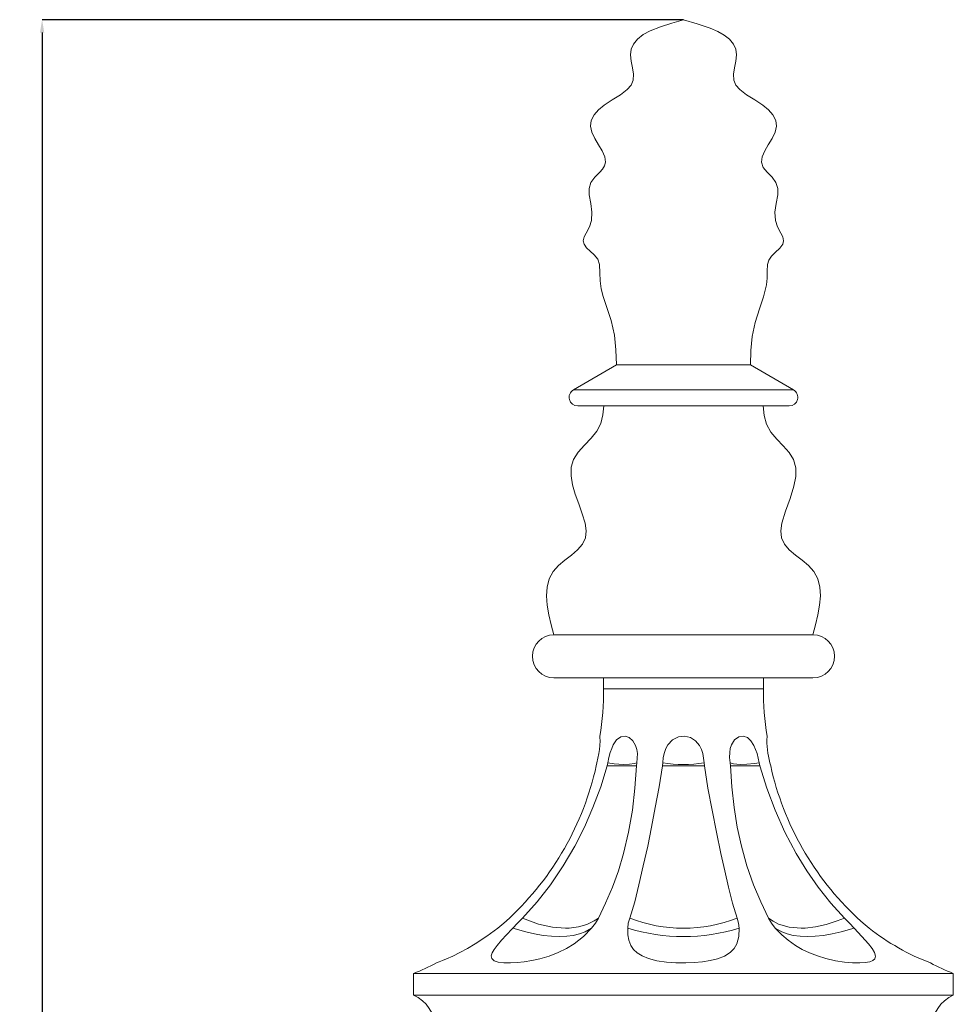
# Model space of a CAD drawing. Units: millimetres. Extents: x -2637 to 7382, y -498 to 1863.
# Drawn here: x 6215 to 6648, y 1406 to 1863 of the extents above; entities that cross this region are included whole.
import ezdxf

# ---------------------------------------------------------------- set-up
doc = ezdxf.new("R2010")
doc.units = ezdxf.units.MM
doc.header["$PDSIZE"] = -1
doc.styles.add('SLDTEXTSTYLE0', font='TIMES.TTF', dxfattribs={"width": 0.933})
doc.dimstyles.new('SLDDIMSTYLE0', dxfattribs={"dimtxt": 7.338053, "dimasz": 6, "dimexe": 0, "dimexo": 0.0625, "dimgap": 1.834513, "dimtad": 1, "dimtoh": 1, "dimzin": 12, "dimdsep": 46, "dimtxsty": 'SLDTEXTSTYLE0', "dimsah": 1, "dimcen": 0.09, "dimadec": 0, "dimazin": 0, "dimtfac": 1, "dimtofl": 0, "dimtmove": 0, "dimatfit": 3, "dimfxl": 0, "dimtolj": 1, "dimtzin": 12, "dimarcsym": 0})

# ---------------------------------------------------------------- blocks, each defined once
blk = doc.blocks.new('*D66')
at = {"color": 0, "linetype": 'ByBlock', "lineweight": -2}
for p, q in [((6522.87, 1862.75), (6225.81, 1862.75)), ((6225.81, 1856.75), (6225.81, 558.75)), ((6377.87, 552.75), (6225.81, 552.75))]:
    blk.add_line(p, q, dxfattribs=at)
at = {"color": 0, "linetype": 'ByBlock'}
for points in [[(6225.81, 1862.75), (6224.81, 1856.75), (6226.81, 1856.75)], [(6225.81, 552.75), (6224.81, 558.75), (6226.81, 558.75)]]:
    blk.add_solid(points, dxfattribs=at)
at = {"layer": 'DEFPOINTS', "color": 0, "linetype": 'ByBlock'}
for p in [(6522.93, 1862.75), (6377.93, 552.75)]:
    blk.add_point(p, dxfattribs=at)
at = {"color": 0, "linetype": 'ByBlock', "lineweight": 0, "insert": (6220.25, 1294.48), "char_height": 7.338, "attachment_point": 5, "rotation": 90, "style": 'SLDTEXTSTYLE0'}
blk.add_mtext('1310', dxfattribs=at)

msp = doc.modelspace()

# ---------------------------------------------------------------- linework, layer by layer
at = {"color": 7, "linetype": 'Continuous', "lineweight": 15}
for p, q in [((6491.936, 1702.767), (6471.932, 1691.217)), ((6491.936, 1702.767), (6522.932, 1702.767)), ((6522.932, 1702.767), (6553.928, 1702.767)), ((6573.931, 1691.217), (6553.928, 1702.767)), ((6471.932, 1691.217), (6522.932, 1691.217)), ((6522.932, 1691.217), (6573.931, 1691.217)), ((6473.932, 1683.753), (6522.932, 1683.753)), ((6522.932, 1683.753), (6571.932, 1683.753)), ((6462.932, 1577.753), (6522.932, 1577.753)), ((6522.932, 1577.753), (6582.932, 1577.753)), ((6462.932, 1557.753), (6522.932, 1557.753)), ((6485.932, 1557.753), (6485.932, 1552.753)), ((6522.932, 1557.753), (6582.932, 1557.753)), ((6559.932, 1552.753), (6559.932, 1557.753)), ((6559.932, 1552.753), (6485.932, 1552.753)), ((6485.932, 1552.753), (6522.932, 1552.753)), ((6522.932, 1552.753), (6559.932, 1552.753)), ((6487.84, 1518.402), (6487.529, 1517.019)), ((6513.366, 1518.402), (6513.26, 1517.019)), ((6544.495, 1518.402), (6544.656, 1517.019)), ((6562.993, 1518.402), (6563.327, 1517.019)), ((6397.932, 1420.757), (6397.932, 1410.757)), ((6647.932, 1420.757), (6397.932, 1420.757)), ((6647.932, 1410.757), (6647.932, 1420.757)), ((6647.932, 1410.757), (6397.932, 1410.757))]:
    msp.add_line(p, q, dxfattribs=at)
at = {"color": 7, "linetype": 'Continuous', "lineweight": 15, "flags": 128}
for points in [[(6522.932, 1862.753), (6517.47, 1861.185), (6512.255, 1859.499), (6507.531, 1857.579), (6504.326, 1855.828), (6501.695, 1853.803), (6499.759, 1851.447), (6498.747, 1849.134), (6498.399, 1846.503), (6498.689, 1843.568), (6499.267, 1840.493), (6499.718, 1837.474), (6499.625, 1834.71), (6498.658, 1832.351), (6496.898, 1830.337), (6493.684, 1827.968), (6489.933, 1825.684), (6486.142, 1823.183), (6483.58, 1821.029), (6481.515, 1818.651), (6480.181, 1816.088), (6479.815, 1813.378), (6480.497, 1810.561), (6481.902, 1807.688), (6483.634, 1804.811), (6485.3, 1801.981), (6486.503, 1799.25), (6486.85, 1796.669), (6486.414, 1795.057), (6485.436, 1793.526), (6484.109, 1792.032), (6481.913, 1789.762), (6480.089, 1787.321), (6479.245, 1784.582), (6479.284, 1781.604), (6479.966, 1777.53), (6480.544, 1773.551), (6480.364, 1769.65), (6479.363, 1766.744), (6477.812, 1763.886), (6476.935, 1762.06), (6476.529, 1760.337), (6476.872, 1758.747), (6478.079, 1757.095), (6479.776, 1755.489), (6481.565, 1753.838), (6483.248, 1751.709), (6484.03, 1749.287), (6484.161, 1745.515), (6484.271, 1741.71), (6484.849, 1738.023), (6485.773, 1734.428), (6487.603, 1728.884), (6489.436, 1723.359), (6490.946, 1716.642), (6491.646, 1709.749), (6491.936, 1702.767)], [(6553.928, 1702.767), (6554.199, 1709.433), (6554.827, 1716.021), (6556.165, 1722.455), (6558.21, 1728.741), (6560.047, 1734.283), (6561.373, 1739.966), (6561.688, 1743.041), (6561.691, 1746.195), (6561.834, 1749.287), (6562.438, 1751.361), (6563.713, 1753.22), (6565.438, 1754.909), (6567.506, 1756.807), (6568.991, 1758.747), (6569.334, 1760.337), (6568.929, 1762.06), (6568.051, 1763.886), (6566.5, 1766.744), (6565.5, 1769.65), (6565.319, 1773.551), (6565.897, 1777.53), (6566.58, 1781.604), (6566.619, 1784.582), (6565.774, 1787.321), (6563.95, 1789.762), (6561.755, 1792.032), (6559.882, 1794.284), (6559.013, 1796.669), (6559.36, 1799.25), (6560.564, 1801.981), (6562.229, 1804.811), (6563.961, 1807.688), (6565.366, 1810.561), (6566.048, 1813.378), (6565.682, 1816.088), (6564.348, 1818.651), (6562.283, 1821.029), (6559.721, 1823.183), (6555.93, 1825.684), (6552.18, 1827.968), (6548.965, 1830.337), (6547.206, 1832.351), (6546.239, 1834.71), (6546.146, 1837.474), (6546.596, 1840.493), (6547.174, 1843.568), (6547.465, 1846.503), (6547.117, 1849.134), (6546.104, 1851.447), (6544.272, 1853.704), (6541.802, 1855.656), (6538.799, 1857.354), (6535.365, 1858.847), (6529.35, 1860.896), (6522.932, 1862.753)], [(6486.089, 1683.753), (6485.571, 1679.611), (6484.597, 1675.661), (6482.748, 1672.081), (6480.114, 1668.845), (6477.019, 1665.636), (6474.115, 1662.413), (6471.946, 1658.972), (6470.946, 1655.34), (6470.902, 1651.404), (6471.598, 1647.243), (6472.82, 1642.939), (6474.428, 1638.364), (6476.074, 1633.822), (6477.356, 1629.432), (6477.856, 1625.903), (6477.542, 1622.647), (6476.186, 1619.732), (6473.902, 1617.112), (6471.041, 1614.663), (6467.965, 1612.258), (6465.032, 1609.771), (6462.601, 1607.075), (6460.732, 1603.636), (6459.747, 1599.852), (6459.5, 1595.778), (6459.842, 1591.474), (6460.626, 1586.997), (6461.705, 1582.404), (6462.932, 1577.753)], [(6582.932, 1577.753), (6584.158, 1582.404), (6585.237, 1586.997), (6586.022, 1591.474), (6586.364, 1595.778), (6586.116, 1599.852), (6585.131, 1603.636), (6583.262, 1607.075), (6580.831, 1609.771), (6577.898, 1612.258), (6574.822, 1614.663), (6571.962, 1617.112), (6569.677, 1619.732), (6568.322, 1622.647), (6568.007, 1625.903), (6568.507, 1629.432), (6570.22, 1635.05), (6572.339, 1640.862), (6574.118, 1646.635), (6574.923, 1651.016), (6574.939, 1655.159), (6573.918, 1658.972), (6571.867, 1662.263), (6569.124, 1665.347), (6566.163, 1668.401), (6563.454, 1671.601), (6561.399, 1675.302), (6560.324, 1679.417), (6559.774, 1683.753)], [(6484.232, 1530.686), (6484.229, 1530.738), (6484.26, 1530.12), (6484.282, 1528.638), (6484.194, 1526.45), (6484.023, 1524.632), (6483.744, 1522.65), (6482.871, 1518.404)], [(6487.84, 1518.402), (6488.376, 1520.826), (6489.041, 1523.223), (6489.669, 1525.013), (6490.42, 1526.69), (6491.958, 1528.978), (6493.895, 1530.404), (6495.88, 1530.738), (6497.839, 1530.12), (6499.54, 1528.638), (6500.781, 1526.45), (6501.319, 1524.607), (6501.578, 1522.65), (6501.369, 1518.404)], [(6513.366, 1518.402), (6513.582, 1520.826), (6514.101, 1523.223), (6514.757, 1525.013), (6515.674, 1526.69), (6517.777, 1528.978), (6520.552, 1530.404), (6523.378, 1530.738), (6526.117, 1530.12), (6528.499, 1528.638), (6530.344, 1526.45), (6531.28, 1524.607), (6531.92, 1522.65), (6532.498, 1518.404)], [(6544.495, 1518.402), (6544.265, 1520.826), (6544.334, 1523.223), (6544.635, 1525.013), (6545.18, 1526.69), (6546.615, 1528.978), (6548.603, 1530.404), (6550.614, 1530.738), (6552.529, 1530.12), (6554.198, 1528.638), (6555.564, 1526.45), (6556.35, 1524.607), (6556.997, 1522.65), (6558.023, 1518.404)], [(6448.395, 1446.489), (6455.187, 1453.925), (6461.361, 1461.913), (6467.241, 1470.602), (6472.636, 1479.767), (6477.063, 1488.571), (6481.001, 1497.682), (6484.592, 1507.232), (6487.529, 1517.019)], [(6482.536, 1517.018), (6482.863, 1518.37), (6482.871, 1518.404)], [(6501.208, 1517.018), (6500.43, 1506.634), (6499.335, 1496.458), (6497.515, 1486.276), (6495.216, 1476.442), (6492.879, 1468.397), (6490.089, 1460.742), (6486.815, 1453.373), (6483.526, 1446.484)], [(6501.369, 1518.404), (6500.241, 1518.066), (6497.919, 1517.727), (6495.083, 1517.659), (6490.833, 1517.973), (6487.84, 1518.402)], [(6498.089, 1446.489), (6500.386, 1453.925), (6502.284, 1461.913), (6504.311, 1470.602), (6506.375, 1479.767), (6508.138, 1488.571), (6509.847, 1497.682), (6511.707, 1507.232), (6513.26, 1517.019)], [(6501.208, 1517.018), (6501.364, 1518.37), (6501.369, 1518.404)], [(6513.26, 1517.019), (6516.547, 1516.993), (6521.848, 1516.975), (6526.047, 1516.978), (6530.156, 1516.998), (6532.604, 1517.018)], [(6532.604, 1517.018), (6532.499, 1518.37), (6532.498, 1518.404)], [(6532.604, 1517.018), (6534.284, 1506.634), (6536.247, 1496.458), (6538.161, 1486.276), (6540.215, 1476.442), (6542.063, 1468.397), (6543.848, 1460.742), (6545.624, 1453.373), (6547.777, 1446.484)], [(6558.023, 1518.404), (6555.772, 1518.066), (6552.318, 1517.727), (6549.255, 1517.659), (6546.056, 1517.973), (6544.495, 1518.402)], [(6562.335, 1446.489), (6558.791, 1453.925), (6555.302, 1461.913), (6552.288, 1470.602), (6549.813, 1479.767), (6547.879, 1488.571), (6546.357, 1497.682), (6545.397, 1507.232), (6544.656, 1517.019)], [(6544.656, 1517.019), (6546.19, 1516.993), (6549.364, 1516.975), (6552.457, 1516.978), (6555.982, 1516.998), (6558.335, 1517.018)], [(6558.335, 1517.018), (6558.03, 1518.37), (6558.023, 1518.404)], [(6558.335, 1517.018), (6561.487, 1506.634), (6565.359, 1496.458), (6569.886, 1486.276), (6575.09, 1476.442), (6580.04, 1468.397), (6585.355, 1460.742), (6591.14, 1453.373), (6597.474, 1446.484)], [(6442.358, 1446.484), (6439.741, 1444.106), (6436.92, 1441.784)], [(6443.835, 1441.781), (6446.002, 1444.068), (6448.395, 1446.489)], [(6483.526, 1446.484), (6481.57, 1445.117), (6478.12, 1443.429), (6474.243, 1442.324), (6470.024, 1441.828), (6468.333, 1441.794), (6462.239, 1442.253), (6455.801, 1443.708), (6452.127, 1444.964), (6448.395, 1446.489)], [(6483.526, 1446.484), (6482.177, 1444.106), (6480.387, 1441.784)], [(6497.087, 1441.781), (6497.37, 1444.068), (6498.089, 1446.489)], [(6547.777, 1446.484), (6548.486, 1444.106), (6548.776, 1441.784)], [(6565.479, 1441.781), (6563.712, 1444.068), (6562.335, 1446.489)], [(6597.474, 1446.484), (6594.144, 1445.117), (6589.033, 1443.429), (6584.043, 1442.324), (6579.265, 1441.828), (6577.521, 1441.794), (6571.971, 1442.253), (6567.018, 1443.708), (6564.55, 1444.964), (6562.335, 1446.489)], [(6597.474, 1446.484), (6599.825, 1444.106), (6602.026, 1441.784)], [(6608.947, 1441.781), (6606.166, 1444.068), (6603.5, 1446.489)], [(6436.92, 1441.784), (6431.832, 1438.022), (6426.509, 1434.538), (6422.866, 1432.396), (6419.27, 1430.464), (6416.034, 1428.871), (6413.155, 1427.565), (6411.242, 1426.752), (6409.787, 1426.164), (6408.862, 1425.804), (6408.457, 1425.65), (6408.498, 1425.666)], [(6480.387, 1441.784), (6476.631, 1437.991), (6472.237, 1434.538), (6468.73, 1432.374), (6464.881, 1430.464), (6460.707, 1428.846), (6456.403, 1427.565), (6452.732, 1426.744), (6449.203, 1426.164), (6445.825, 1425.802), (6442.746, 1425.65), (6439.655, 1425.718), (6437.117, 1426.053), (6435.206, 1426.714), (6434.115, 1427.728), (6433.902, 1428.898), (6434.323, 1430.339), (6435.264, 1431.955), (6436.628, 1433.769), (6438.663, 1436.151), (6441.017, 1438.737), (6443.562, 1441.485), (6443.835, 1441.781)], [(6443.835, 1441.781), (6449.905, 1440.069), (6453.961, 1439.097), (6457.888, 1438.402), (6461.807, 1438.033), (6465.513, 1437.939), (6468.827, 1438.035), (6471.879, 1438.379), (6474.789, 1439.078), (6477.411, 1440.081), (6480.387, 1441.784)], [(6548.776, 1441.784), (6548.6, 1437.991), (6547.661, 1434.538), (6546.388, 1432.374), (6544.498, 1430.464), (6541.887, 1428.846), (6538.623, 1427.565), (6535.365, 1426.744), (6531.808, 1426.164), (6527.961, 1425.802), (6524.008, 1425.65), (6519.456, 1425.718), (6514.999, 1426.053), (6510.649, 1426.714), (6506.731, 1427.728), (6503.866, 1428.898), (6501.527, 1430.339), (6499.812, 1431.955), (6498.574, 1433.769), (6497.638, 1436.151), (6497.175, 1438.737), (6497.08, 1441.485), (6497.087, 1441.781)], [(6602.026, 1441.784), (6605.532, 1437.991), (6608.599, 1434.538), (6610.306, 1432.374), (6611.481, 1430.464), (6611.963, 1428.846), (6611.65, 1427.565), (6610.714, 1426.744), (6609.214, 1426.164), (6607.151, 1425.802), (6604.639, 1425.65), (6601.293, 1425.718), (6597.528, 1426.053), (6593.288, 1426.714), (6588.836, 1427.728), (6584.998, 1428.898), (6581.269, 1430.339), (6577.903, 1431.955), (6574.787, 1433.769), (6571.429, 1436.151), (6568.422, 1438.737), (6565.742, 1441.485), (6565.479, 1441.781)], [(6565.479, 1441.781), (6568.476, 1440.069), (6571.011, 1439.097), (6573.825, 1438.402), (6576.954, 1438.033), (6580.351, 1437.939), (6583.947, 1438.035), (6587.754, 1438.379), (6591.808, 1439.078), (6595.991, 1440.081), (6602.026, 1441.784)]]:
    msp.add_lwpolyline(points, dxfattribs=at)
at = {"color": 7, "linetype": 'Continuous', "lineweight": 15}
for centre, radius, start, end in [((6473.932, 1687.753), 4, 120, 270), ((6571.932, 1687.753), 4, 270, 60), ((6462.932, 1567.753), 10, 90, 270), ((6582.932, 1567.753), 10, 270, 90), ((6342.938, 1552.753), 142.994, 351.12335, 0), ((6702.925, 1552.753), 142.994, 180, 188.87735), ((6601.466, 1528.885), 39.876, 177.44586, 195.24058), ((6348.348, 1546.745), 137.441, 313.15718, 347.5089), ((6494.41, 1997.336), 480.366, 269.17919, 270.81082), ((6522.927, 1578.017), 60.376, 260.88827, 279.12066), ((6697.55, 1546.764), 137.479, 192.4955, 226.83478), ((6522.94, 1509.035), 67.302, 248.33132, 291.65672), ((6522.927, 1525.857), 87.957, 252.91564, 287.09018), ((6676.006, 1526.921), 108.377, 231.77472, 249.11263), ((6342.938, 1552.753), 142.994, 292.61817, 297.28711), ((6702.925, 1552.753), 142.994, 242.71199, 247.38183), ((6390.932, 1395.266), 17, 296.17897, 65.68426), ((6654.932, 1395.266), 17, 114.31574, 243.82103)]:
    msp.add_arc(centre, radius, start, end, dxfattribs=at)

# ---------------------------------------------------------------- dimensions: what is measured, and where the dimension line sits
at = {"color": 7, "linetype": 'Continuous', "lineweight": 0}
dim = msp.add_linear_dim(base=(6225.809, 552.753), p1=(6522.932, 1862.753), p2=(6377.932, 552.753), angle=90, dimstyle='SLDDIMSTYLE0', dxfattribs=at)
dim.commit()
dim.dimension.update_dxf_attribs({"geometry": '*D66', "text_midpoint": (6220.25, 1294.484)})

doc.saveas('drawing.dxf')
